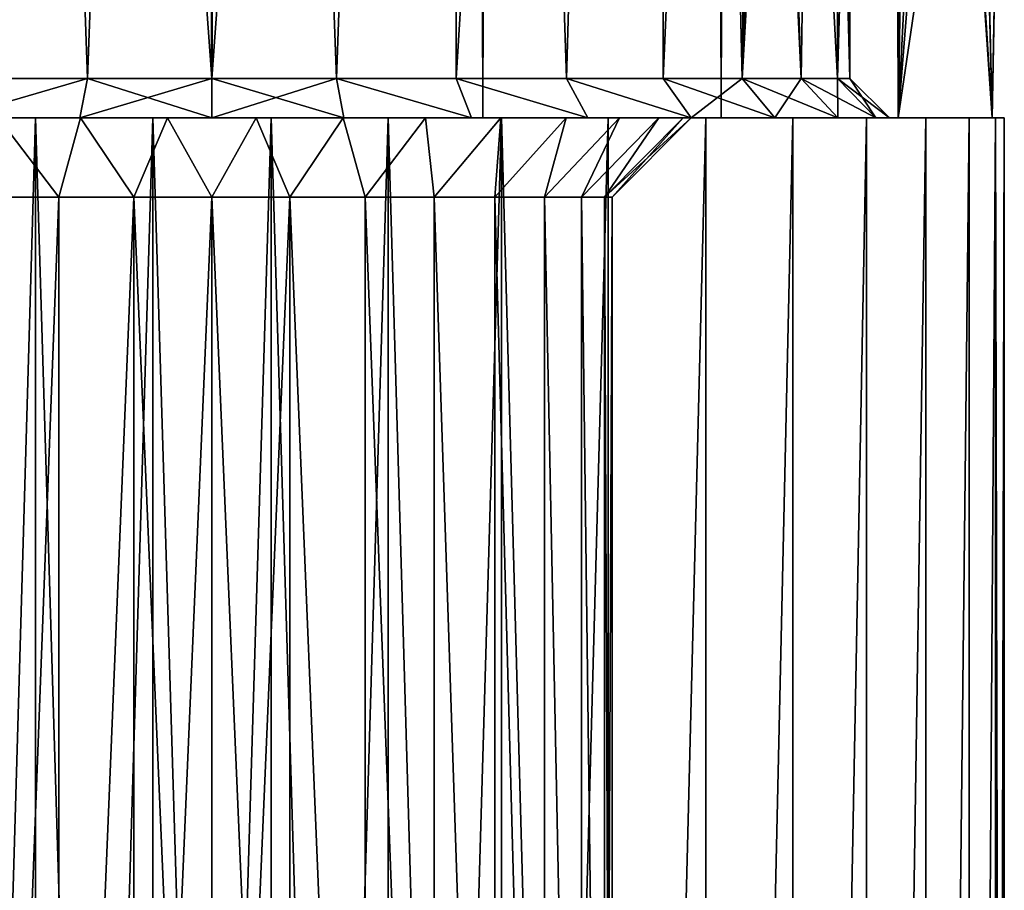
# Model space of a CAD drawing. Units: millimetres. Extents: x -225 to 225, y -28 to 1594.
# Drawn here: x -2 to 10, y 12 to 23 of the extents above; entities that cross this region are included whole.
import ezdxf

# ---------------------------------------------------------------- set-up
doc = ezdxf.new("R2010")
doc.units = ezdxf.units.MM
doc.header["$LTSCALE"] = 28.581252
for name, color, linetype in [('305', 7, 'CONTINUOUS'), ('306', 7, 'CONTINUOUS'), ('307', 7, 'CONTINUOUS'), ('313', 7, 'CONTINUOUS'), ('315', 7, 'CONTINUOUS'), ('318', 7, 'CONTINUOUS'), ('319', 7, 'CONTINUOUS'), ('66', 7, 'CONTINUOUS'), ('67', 7, 'CONTINUOUS'), ('68', 7, 'CONTINUOUS'), ('70', 7, 'CONTINUOUS'), ('71', 7, 'CONTINUOUS'), ('72', 7, 'CONTINUOUS'), ('73', 7, 'CONTINUOUS')]:
    doc.layers.add(name, color=color, linetype=linetype)

msp = doc.modelspace()

# ---------------------------------------------------------------- linework, layer by layer
at = {"layer": '305', "linetype": 'Continuous'}
for points in [[(-8.263, 22, 5.633), (-7.331, 22, 6.801), (-1.656, 22, 5.819), (-8.263, 22, 5.633)], [(-2.697, 22, 5.416), (-8.263, 22, 5.633), (-1.656, 22, 5.819), (-2.697, 22, 5.416)], [(-7.331, 22, -6.801), (-8.263, 22, -5.633), (7.331, 22, -6.801), (-7.331, 22, -6.801)], [(7.331, 22, -6.801), (-8.263, 22, -5.633), (-0.558, 22, -6.024), (7.331, 22, -6.801)], [(-0.558, 22, -6.024), (-8.263, 22, -5.633), (-1.656, 22, -5.819), (-0.558, 22, -6.024)], [(-1.656, 22, -5.819), (-8.263, 22, -5.633), (-2.697, 22, -5.416), (-1.656, 22, -5.819)], [(7.331, 22, 6.801), (8.263, 22, 5.633), (-7.331, 22, 6.801), (7.331, 22, 6.801)], [(-7.331, 22, 6.801), (8.263, 22, 5.633), (0.558, 22, 6.024), (-7.331, 22, 6.801)], [(-6.235, 22, 7.818), (7.331, 22, 6.801), (-7.331, 22, 6.801), (-6.235, 22, 7.818)], [(-1.656, 22, 5.819), (-7.331, 22, 6.801), (-0.558, 22, 6.024), (-1.656, 22, 5.819)], [(-0.558, 22, 6.024), (-7.331, 22, 6.801), (0.558, 22, 6.024), (-0.558, 22, 6.024)], [(-6.235, 22, -7.818), (-7.331, 22, -6.801), (6.235, 22, -7.818), (-6.235, 22, -7.818)], [(6.235, 22, -7.818), (-7.331, 22, -6.801), (7.331, 22, -6.801), (6.235, 22, -7.818)], [(6.235, 22, 7.818), (7.331, 22, 6.801), (-6.235, 22, 7.818), (6.235, 22, 7.818)], [(-5, 22, 8.66), (6.235, 22, 7.818), (-6.235, 22, 7.818), (-5, 22, 8.66)], [(-5, 22, -8.66), (-6.235, 22, -7.818), (5, 22, -8.66), (-5, 22, -8.66)], [(5, 22, -8.66), (-6.235, 22, -7.818), (6.235, 22, -7.818), (5, 22, -8.66)], [(5, 22, 8.66), (6.235, 22, 7.818), (-5, 22, 8.66), (5, 22, 8.66)], [(-3.654, 22, 9.309), (5, 22, 8.66), (-5, 22, 8.66), (-3.654, 22, 9.309)], [(-3.654, 22, -9.309), (-5, 22, -8.66), (3.654, 22, -9.309), (-3.654, 22, -9.309)], [(3.654, 22, -9.309), (-5, 22, -8.66), (5, 22, -8.66), (3.654, 22, -9.309)], [(3.654, 22, 9.309), (5, 22, 8.66), (-3.654, 22, 9.309), (3.654, 22, 9.309)], [(-2.225, 22, 9.749), (3.654, 22, 9.309), (-3.654, 22, 9.309), (-2.225, 22, 9.749)], [(-2.225, 22, -9.749), (-3.654, 22, -9.309), (2.225, 22, -9.749), (-2.225, 22, -9.749)], [(2.225, 22, -9.749), (-3.654, 22, -9.309), (3.654, 22, -9.309), (2.225, 22, -9.749)], [(2.225, 22, 9.749), (3.654, 22, 9.309), (-2.225, 22, 9.749), (2.225, 22, 9.749)], [(-0.747, 22, 9.972), (2.225, 22, 9.749), (-2.225, 22, 9.749), (-0.747, 22, 9.972)], [(-0.747, 22, -9.972), (-2.225, 22, -9.749), (0.747, 22, -9.972), (-0.747, 22, -9.972)], [(0.747, 22, -9.972), (-2.225, 22, -9.749), (2.225, 22, -9.749), (0.747, 22, -9.972)], [(0.747, 22, 9.972), (2.225, 22, 9.749), (-0.747, 22, 9.972), (0.747, 22, 9.972)], [(0.558, 22, -6.024), (7.331, 22, -6.801), (-0.558, 22, -6.024), (0.558, 22, -6.024)], [(0.558, 22, 6.024), (8.263, 22, 5.633), (1.656, 22, 5.819), (0.558, 22, 6.024)], [(1.656, 22, -5.819), (7.331, 22, -6.801), (0.558, 22, -6.024), (1.656, 22, -5.819)], [(1.656, 22, 5.819), (8.263, 22, 5.633), (2.697, 22, 5.416), (1.656, 22, 5.819)], [(8.263, 22, -5.633), (7.331, 22, -6.801), (1.656, 22, -5.819), (8.263, 22, -5.633)], [(2.697, 22, -5.416), (8.263, 22, -5.633), (1.656, 22, -5.819), (2.697, 22, -5.416)], [(8.263, 22, 5.633), (9.01, 22, 4.338), (2.697, 22, 5.416), (8.263, 22, 5.633)], [(2.697, 22, 5.416), (9.01, 22, 4.338), (3.646, 22, 4.828), (2.697, 22, 5.416)], [(3.646, 22, -4.828), (8.263, 22, -5.633), (2.697, 22, -5.416), (3.646, 22, -4.828)], [(3.646, 22, 4.828), (9.01, 22, 4.338), (4.471, 22, 4.076), (3.646, 22, 4.828)], [(9.01, 22, -4.338), (8.263, 22, -5.633), (3.646, 22, -4.828), (9.01, 22, -4.338)], [(4.471, 22, -4.076), (9.01, 22, -4.338), (3.646, 22, -4.828), (4.471, 22, -4.076)], [(9.01, 22, 4.338), (9.556, 22, 2.947), (4.471, 22, 4.076), (9.01, 22, 4.338)], [(4.471, 22, 4.076), (9.556, 22, 2.947), (5.144, 22, 3.185), (4.471, 22, 4.076)], [(5.144, 22, -3.185), (9.01, 22, -4.338), (4.471, 22, -4.076), (5.144, 22, -3.185)], [(5.144, 22, 3.185), (9.556, 22, 2.947), (5.642, 22, 2.185), (5.144, 22, 3.185)], [(9.556, 22, -2.947), (9.01, 22, -4.338), (5.144, 22, -3.185), (9.556, 22, -2.947)], [(5.642, 22, -2.185), (9.556, 22, -2.947), (5.144, 22, -3.185), (5.642, 22, -2.185)], [(9.556, 22, 2.947), (9.888, 22, 1.49), (5.642, 22, 2.185), (9.556, 22, 2.947)], [(5.642, 22, 2.185), (9.888, 22, 1.49), (5.947, 22, 1.112), (5.642, 22, 2.185)], [(9.888, 22, -1.49), (9.556, 22, -2.947), (5.642, 22, -2.185), (9.888, 22, -1.49)], [(5.947, 22, -1.112), (9.888, 22, -1.49), (5.642, 22, -2.185), (5.947, 22, -1.112)], [(9.888, 22, 1.49), (10, 22), (5.947, 22, 1.112), (9.888, 22, 1.49)], [(10, 22), (6.05, 22), (5.947, 22, 1.112), (10, 22)], [(6.05, 22), (9.888, 22, -1.49), (5.947, 22, -1.112), (6.05, 22)], [(10, 22), (9.888, 22, -1.49), (6.05, 22), (10, 22)]]:
    msp.add_3dface(points, dxfattribs=at)
at = {"layer": '306', "linetype": 'Continuous'}
for points in [[(-3.654, 22, -9.309), (-2.225, 22, -9.749), (-3.653, -27, -9.309), (-3.654, 22, -9.309)], [(-3.653, -27, -9.309), (-2.225, 22, -9.749), (-2.225, -27, -9.749), (-3.653, -27, -9.309)], [(-2.225, 22, -9.749), (-0.747, 22, -9.972), (-2.225, -27, -9.749), (-2.225, 22, -9.749)], [(-2.225, -27, -9.749), (-0.747, 22, -9.972), (-0.747, -27, -9.972), (-2.225, -27, -9.749)], [(-0.747, 22, -9.972), (0.747, 22, -9.972), (-0.747, -27, -9.972), (-0.747, 22, -9.972)], [(-0.747, -27, -9.972), (0.747, 22, -9.972), (0.747, -27, -9.972), (-0.747, -27, -9.972)], [(0.747, 22, -9.972), (2.225, 22, -9.749), (0.747, -27, -9.972), (0.747, 22, -9.972)], [(0.747, -27, -9.972), (2.225, 22, -9.749), (2.225, -27, -9.749), (0.747, -27, -9.972)], [(2.225, 22, -9.749), (3.654, 22, -9.309), (2.225, -27, -9.749), (2.225, 22, -9.749)], [(2.225, -27, -9.749), (3.654, 22, -9.309), (3.653, -27, -9.309), (2.225, -27, -9.749)], [(3.654, 22, -9.309), (5, 22, -8.66), (3.653, -27, -9.309), (3.654, 22, -9.309)], [(3.653, -27, -9.309), (5, 22, -8.66), (5, -27, -8.66), (3.653, -27, -9.309)], [(5, 22, -8.66), (6.235, 22, -7.818), (5, -27, -8.66), (5, 22, -8.66)], [(5, -27, -8.66), (6.235, 22, -7.818), (6.235, -27, -7.818), (5, -27, -8.66)], [(6.235, 22, -7.818), (7.331, 22, -6.801), (6.235, -27, -7.818), (6.235, 22, -7.818)], [(6.235, -27, -7.818), (7.331, 22, -6.801), (7.331, -27, -6.802), (6.235, -27, -7.818)], [(7.331, 22, -6.801), (8.263, 22, -5.633), (7.331, -27, -6.802), (7.331, 22, -6.801)], [(7.331, -27, -6.802), (8.263, 22, -5.633), (8.262, -27, -5.633), (7.331, -27, -6.802)], [(8.263, 22, -5.633), (9.01, 22, -4.338), (8.262, -27, -5.633), (8.263, 22, -5.633)], [(8.262, -27, -5.633), (9.01, 22, -4.338), (9.01, -27, -4.339), (8.262, -27, -5.633)], [(9.01, 22, -4.338), (9.556, 22, -2.947), (9.01, -27, -4.339), (9.01, 22, -4.338)], [(9.01, -27, -4.339), (9.556, 22, -2.947), (9.556, -27, -2.947), (9.01, -27, -4.339)], [(9.556, 22, -2.947), (9.888, 22, -1.49), (9.556, -27, -2.947), (9.556, 22, -2.947)], [(9.556, -27, -2.947), (9.888, 22, -1.49), (9.888, -27, -1.49), (9.556, -27, -2.947)], [(9.888, 22, -1.49), (10, 22), (9.888, -27, -1.49), (9.888, 22, -1.49)], [(9.888, -27, -1.49), (10, 22), (10, -27), (9.888, -27, -1.49)]]:
    msp.add_3dface(points, dxfattribs=at)
at = {"layer": '307', "linetype": 'Continuous'}
for points in [[(-2.225, 22, 9.749), (-3.654, 22, 9.309), (-2.225, -27, 9.749), (-2.225, 22, 9.749)], [(-2.225, -27, 9.749), (-3.654, 22, 9.309), (-3.653, -27, 9.309), (-2.225, -27, 9.749)], [(-0.747, 22, 9.972), (-2.225, 22, 9.749), (-0.747, -27, 9.972), (-0.747, 22, 9.972)], [(-0.747, -27, 9.972), (-2.225, 22, 9.749), (-2.225, -27, 9.749), (-0.747, -27, 9.972)], [(0.747, 22, 9.972), (-0.747, 22, 9.972), (0.747, -27, 9.972), (0.747, 22, 9.972)], [(0.747, -27, 9.972), (-0.747, 22, 9.972), (-0.747, -27, 9.972), (0.747, -27, 9.972)], [(2.225, 22, 9.749), (0.747, 22, 9.972), (2.225, -27, 9.749), (2.225, 22, 9.749)], [(2.225, -27, 9.749), (0.747, 22, 9.972), (0.747, -27, 9.972), (2.225, -27, 9.749)], [(3.654, 22, 9.309), (2.225, 22, 9.749), (3.653, -27, 9.309), (3.654, 22, 9.309)], [(3.653, -27, 9.309), (2.225, 22, 9.749), (2.225, -27, 9.749), (3.653, -27, 9.309)], [(5, -27, 8.66), (3.654, 22, 9.309), (3.653, -27, 9.309), (5, -27, 8.66)], [(5, 22, 8.66), (3.654, 22, 9.309), (5, -27, 8.66), (5, 22, 8.66)], [(6.235, 22, 7.818), (5, 22, 8.66), (5, -27, 8.66), (6.235, 22, 7.818)], [(6.235, -27, 7.818), (6.235, 22, 7.818), (5, -27, 8.66), (6.235, -27, 7.818)], [(7.331, 22, 6.801), (6.235, 22, 7.818), (6.235, -27, 7.818), (7.331, 22, 6.801)], [(7.331, -27, 6.802), (7.331, 22, 6.801), (6.235, -27, 7.818), (7.331, -27, 6.802)], [(8.263, 22, 5.633), (7.331, 22, 6.801), (7.331, -27, 6.802), (8.263, 22, 5.633)], [(8.262, -27, 5.633), (8.263, 22, 5.633), (7.331, -27, 6.802), (8.262, -27, 5.633)], [(9.01, 22, 4.338), (8.263, 22, 5.633), (8.262, -27, 5.633), (9.01, 22, 4.338)], [(9.01, -27, 4.339), (9.01, 22, 4.338), (8.262, -27, 5.633), (9.01, -27, 4.339)], [(9.556, 22, 2.947), (9.01, 22, 4.338), (9.01, -27, 4.339), (9.556, 22, 2.947)], [(9.556, -27, 2.947), (9.556, 22, 2.947), (9.01, -27, 4.339), (9.556, -27, 2.947)], [(9.888, 22, 1.49), (9.556, 22, 2.947), (9.556, -27, 2.947), (9.888, 22, 1.49)], [(9.888, -27, 1.49), (9.888, 22, 1.49), (9.556, -27, 2.947), (9.888, -27, 1.49)], [(10, 22), (9.888, 22, 1.49), (10, -27), (10, 22)], [(10, -27), (9.888, 22, 1.49), (9.888, -27, 1.49), (10, -27)]]:
    msp.add_3dface(points, dxfattribs=at)
at = {"layer": '313', "linetype": 'Continuous'}
for points in [[(-2.806, -2, -4.199), (-1.933, -2, -4.666), (-1.933, 21, -4.666), (-2.806, -2, -4.199)], [(-2.806, 21, -4.199), (-2.806, -2, -4.199), (-1.933, 21, -4.666), (-2.806, 21, -4.199)], [(-1.933, -2, -4.666), (-0.985, -2, -4.953), (-0.985, 21, -4.953), (-1.933, -2, -4.666)], [(-1.933, 21, -4.666), (-1.933, -2, -4.666), (-0.985, 21, -4.953), (-1.933, 21, -4.666)], [(-0.985, -2, -4.953), (0, -2, -5.05), (-0.985, 21, -4.953), (-0.985, -2, -4.953)], [(-0.985, 21, -4.953), (0, -2, -5.05), (0, 21, -5.05), (-0.985, 21, -4.953)], [(0, -2, -5.05), (0.985, -2, -4.953), (0, 21, -5.05), (0, -2, -5.05)], [(0, 21, -5.05), (0.985, -2, -4.953), (0.985, 21, -4.953), (0, 21, -5.05)], [(0.985, -2, -4.953), (1.933, -2, -4.666), (0.985, 21, -4.953), (0.985, -2, -4.953)], [(0.985, 21, -4.953), (1.933, -2, -4.666), (1.933, 21, -4.666), (0.985, 21, -4.953)], [(1.933, -2, -4.666), (2.806, -2, -4.199), (1.933, 21, -4.666), (1.933, -2, -4.666)], [(1.933, 21, -4.666), (2.806, -2, -4.199), (2.806, 21, -4.199), (1.933, 21, -4.666)], [(2.806, -2, -4.199), (3.571, -2, -3.571), (2.806, 21, -4.199), (2.806, -2, -4.199)], [(2.806, 21, -4.199), (3.571, -2, -3.571), (3.571, 21, -3.571), (2.806, 21, -4.199)], [(3.571, -2, -3.571), (4.199, -2, -2.806), (3.571, 21, -3.571), (3.571, -2, -3.571)], [(3.571, 21, -3.571), (4.199, -2, -2.806), (4.199, 21, -2.805), (3.571, 21, -3.571)], [(4.199, -2, -2.806), (4.666, -2, -1.933), (4.199, 21, -2.805), (4.199, -2, -2.806)], [(4.199, 21, -2.805), (4.666, -2, -1.933), (4.666, 21, -1.932), (4.199, 21, -2.805)], [(4.666, -2, -1.933), (4.953, -2, -0.985), (4.666, 21, -1.932), (4.666, -2, -1.933)], [(4.666, 21, -1.932), (4.953, -2, -0.985), (4.953, 21, -0.985), (4.666, 21, -1.932)], [(4.953, -2, -0.985), (5.05, -2), (4.953, 21, -0.985), (4.953, -2, -0.985)], [(4.953, 21, -0.985), (5.05, -2), (5.05, 21), (4.953, 21, -0.985)]]:
    msp.add_3dface(points, dxfattribs=at)
at = {"layer": '315', "linetype": 'Continuous'}
for points in [[(-1.933, -2, 4.666), (-2.806, -2, 4.199), (-1.933, 21, 4.666), (-1.933, -2, 4.666)], [(-1.933, 21, 4.666), (-2.806, -2, 4.199), (-2.806, 21, 4.199), (-1.933, 21, 4.666)], [(-0.985, -2, 4.953), (-1.933, -2, 4.666), (-0.985, 21, 4.953), (-0.985, -2, 4.953)], [(-0.985, 21, 4.953), (-1.933, -2, 4.666), (-1.933, 21, 4.666), (-0.985, 21, 4.953)], [(0, -2, 5.05), (-0.985, -2, 4.953), (0, 21, 5.05), (0, -2, 5.05)], [(0, 21, 5.05), (-0.985, -2, 4.953), (-0.985, 21, 4.953), (0, 21, 5.05)], [(0.985, -2, 4.953), (0, -2, 5.05), (0.985, 21, 4.953), (0.985, -2, 4.953)], [(0.985, 21, 4.953), (0, -2, 5.05), (0, 21, 5.05), (0.985, 21, 4.953)], [(1.933, -2, 4.666), (0.985, -2, 4.953), (0.985, 21, 4.953), (1.933, -2, 4.666)], [(1.933, 21, 4.666), (1.933, -2, 4.666), (0.985, 21, 4.953), (1.933, 21, 4.666)], [(2.806, -2, 4.199), (1.933, -2, 4.666), (1.933, 21, 4.666), (2.806, -2, 4.199)], [(2.806, 21, 4.199), (2.806, -2, 4.199), (1.933, 21, 4.666), (2.806, 21, 4.199)], [(3.571, -2, 3.571), (2.806, -2, 4.199), (2.806, 21, 4.199), (3.571, -2, 3.571)], [(3.571, 21, 3.571), (3.571, -2, 3.571), (2.806, 21, 4.199), (3.571, 21, 3.571)], [(4.199, -2, 2.806), (3.571, -2, 3.571), (3.571, 21, 3.571), (4.199, -2, 2.806)], [(4.199, 21, 2.805), (4.199, -2, 2.806), (3.571, 21, 3.571), (4.199, 21, 2.805)], [(4.666, -2, 1.933), (4.199, -2, 2.806), (4.199, 21, 2.805), (4.666, -2, 1.933)], [(4.666, 21, 1.932), (4.666, -2, 1.933), (4.199, 21, 2.805), (4.666, 21, 1.932)], [(4.953, -2, 0.985), (4.666, -2, 1.933), (4.666, 21, 1.932), (4.953, -2, 0.985)], [(4.953, 21, 0.985), (4.953, -2, 0.985), (4.666, 21, 1.932), (4.953, 21, 0.985)], [(5.05, 21), (5.05, -2), (4.953, -2, 0.985), (5.05, 21)], [(5.05, 21), (4.953, -2, 0.985), (4.953, 21, 0.985), (5.05, 21)]]:
    msp.add_3dface(points, dxfattribs=at)
at = {"layer": '318', "linetype": 'Continuous'}
for points in [[(-2.697, 22, -5.416), (-2.806, 21, -4.199), (-1.933, 21, -4.666), (-2.697, 22, -5.416)], [(-1.656, 22, -5.819), (-2.697, 22, -5.416), (-1.933, 21, -4.666), (-1.656, 22, -5.819)], [(-1.656, 22, -5.819), (-1.933, 21, -4.666), (-0.985, 21, -4.953), (-1.656, 22, -5.819)], [(-0.558, 22, -6.024), (-1.656, 22, -5.819), (-0.985, 21, -4.953), (-0.558, 22, -6.024)], [(-0.558, 22, -6.024), (-0.985, 21, -4.953), (0, 21, -5.05), (-0.558, 22, -6.024)], [(0.558, 22, -6.024), (-0.558, 22, -6.024), (0, 21, -5.05), (0.558, 22, -6.024)], [(0.558, 22, -6.024), (0, 21, -5.05), (0.985, 21, -4.953), (0.558, 22, -6.024)], [(1.656, 22, -5.819), (0.558, 22, -6.024), (0.985, 21, -4.953), (1.656, 22, -5.819)], [(1.656, 22, -5.819), (0.985, 21, -4.953), (1.933, 21, -4.666), (1.656, 22, -5.819)], [(2.697, 22, -5.416), (1.656, 22, -5.819), (1.933, 21, -4.666), (2.697, 22, -5.416)], [(2.697, 22, -5.416), (1.933, 21, -4.666), (2.806, 21, -4.199), (2.697, 22, -5.416)], [(3.646, 22, -4.828), (2.697, 22, -5.416), (2.806, 21, -4.199), (3.646, 22, -4.828)], [(3.646, 22, -4.828), (2.806, 21, -4.199), (3.571, 21, -3.571), (3.646, 22, -4.828)], [(4.471, 22, -4.076), (3.646, 22, -4.828), (3.571, 21, -3.571), (4.471, 22, -4.076)], [(4.471, 22, -4.076), (3.571, 21, -3.571), (4.199, 21, -2.805), (4.471, 22, -4.076)], [(5.144, 22, -3.185), (4.471, 22, -4.076), (4.199, 21, -2.805), (5.144, 22, -3.185)], [(5.144, 22, -3.185), (4.199, 21, -2.805), (4.666, 21, -1.932), (5.144, 22, -3.185)], [(5.642, 22, -2.185), (5.144, 22, -3.185), (4.666, 21, -1.932), (5.642, 22, -2.185)], [(5.642, 22, -2.185), (4.666, 21, -1.932), (4.953, 21, -0.985), (5.642, 22, -2.185)], [(5.947, 22, -1.112), (5.642, 22, -2.185), (4.953, 21, -0.985), (5.947, 22, -1.112)], [(5.947, 22, -1.112), (4.953, 21, -0.985), (5.05, 21), (5.947, 22, -1.112)], [(6.05, 22), (5.947, 22, -1.112), (5.05, 21), (6.05, 22)]]:
    msp.add_3dface(points, dxfattribs=at)
at = {"layer": '319', "linetype": 'Continuous'}
for points in [[(-2.697, 22, 5.416), (-1.933, 21, 4.666), (-2.806, 21, 4.199), (-2.697, 22, 5.416)], [(-2.697, 22, 5.416), (-1.656, 22, 5.819), (-1.933, 21, 4.666), (-2.697, 22, 5.416)], [(-1.656, 22, 5.819), (-0.985, 21, 4.953), (-1.933, 21, 4.666), (-1.656, 22, 5.819)], [(-1.656, 22, 5.819), (-0.558, 22, 6.024), (-0.985, 21, 4.953), (-1.656, 22, 5.819)], [(-0.558, 22, 6.024), (0, 21, 5.05), (-0.985, 21, 4.953), (-0.558, 22, 6.024)], [(-0.558, 22, 6.024), (0.558, 22, 6.024), (0, 21, 5.05), (-0.558, 22, 6.024)], [(0.558, 22, 6.024), (0.985, 21, 4.953), (0, 21, 5.05), (0.558, 22, 6.024)], [(0.558, 22, 6.024), (1.656, 22, 5.819), (0.985, 21, 4.953), (0.558, 22, 6.024)], [(1.656, 22, 5.819), (1.933, 21, 4.666), (0.985, 21, 4.953), (1.656, 22, 5.819)], [(1.656, 22, 5.819), (2.697, 22, 5.416), (1.933, 21, 4.666), (1.656, 22, 5.819)], [(2.697, 22, 5.416), (2.806, 21, 4.199), (1.933, 21, 4.666), (2.697, 22, 5.416)], [(2.697, 22, 5.416), (3.646, 22, 4.828), (2.806, 21, 4.199), (2.697, 22, 5.416)], [(3.646, 22, 4.828), (3.571, 21, 3.571), (2.806, 21, 4.199), (3.646, 22, 4.828)], [(3.646, 22, 4.828), (4.471, 22, 4.076), (3.571, 21, 3.571), (3.646, 22, 4.828)], [(4.471, 22, 4.076), (4.199, 21, 2.805), (3.571, 21, 3.571), (4.471, 22, 4.076)], [(4.471, 22, 4.076), (5.144, 22, 3.185), (4.199, 21, 2.805), (4.471, 22, 4.076)], [(5.144, 22, 3.185), (4.666, 21, 1.932), (4.199, 21, 2.805), (5.144, 22, 3.185)], [(5.144, 22, 3.185), (5.642, 22, 2.185), (4.666, 21, 1.932), (5.144, 22, 3.185)], [(5.642, 22, 2.185), (4.953, 21, 0.985), (4.666, 21, 1.932), (5.642, 22, 2.185)], [(5.947, 22, 1.112), (6.05, 22), (4.953, 21, 0.985), (5.947, 22, 1.112)], [(6.05, 22), (5.05, 21), (4.953, 21, 0.985), (6.05, 22)], [(5.642, 22, 2.185), (5.947, 22, 1.112), (4.953, 21, 0.985), (5.642, 22, 2.185)]]:
    msp.add_3dface(points, dxfattribs=at)
at = {"layer": '66', "linetype": 'Continuous'}
for points in [[(0, 22, 10), (-3.419, 22, 9.396), (-1.665, 22, 8.386), (0, 22, 10)], [(-3.419, 22, -9.396), (0, 22, -10), (-3.275, 22, -7.895), (-3.419, 22, -9.396)], [(-1.665, 22, 8.386), (-3.419, 22, 9.396), (-3.275, 22, 7.895), (-1.665, 22, 8.386)], [(-3.275, 22, -7.895), (0, 22, -10), (-1.665, 22, -8.386), (-3.275, 22, -7.895)], [(0, 22, 8.547), (0, 22, 10), (-1.665, 22, 8.386), (0, 22, 8.547)], [(-1.665, 22, -8.386), (0, 22, -10), (0, 22, -8.547), (-1.665, 22, -8.386)], [(3.419, 22, 9.396), (0, 22, 10), (3.275, 22, 7.895), (3.419, 22, 9.396)], [(3.275, 22, 7.895), (0, 22, 10), (1.665, 22, 8.386), (3.275, 22, 7.895)], [(1.665, 22, 8.386), (0, 22, 10), (0, 22, 8.547), (1.665, 22, 8.386)], [(0, 22, -10), (3.419, 22, -9.396), (1.665, 22, -8.386), (0, 22, -10)], [(0, 22, -8.547), (0, 22, -10), (1.665, 22, -8.386), (0, 22, -8.547)], [(1.665, 22, -8.386), (3.419, 22, -9.396), (3.275, 22, -7.895), (1.665, 22, -8.386)], [(4.745, 22, 7.111), (3.419, 22, 9.396), (3.275, 22, 7.895), (4.745, 22, 7.111)], [(3.275, 22, -7.895), (3.419, 22, -9.396), (4.745, 22, -7.111), (3.275, 22, -7.895)], [(6.429, 22, 7.659), (3.419, 22, 9.396), (6.05, 22, 6.04), (6.429, 22, 7.659)], [(6.05, 22, 6.04), (3.419, 22, 9.396), (4.745, 22, 7.111), (6.05, 22, 6.04)], [(3.419, 22, -9.396), (6.429, 22, -7.659), (4.745, 22, -7.111), (3.419, 22, -9.396)], [(4.745, 22, -7.111), (6.429, 22, -7.659), (6.049, 22, -6.04), (4.745, 22, -7.111)], [(6.049, 22, -6.04), (6.429, 22, -7.659), (7.105, 22, -4.752), (6.049, 22, -6.04)], [(7.105, 22, 4.752), (6.429, 22, 7.659), (6.05, 22, 6.04), (7.105, 22, 4.752)], [(8.659, 22, 5.001), (6.429, 22, 7.659), (7.901, 22, 3.265), (8.659, 22, 5.001)], [(7.901, 22, 3.265), (6.429, 22, 7.659), (7.105, 22, 4.752), (7.901, 22, 3.265)], [(6.429, 22, -7.659), (8.659, 22, -5.001), (7.105, 22, -4.752), (6.429, 22, -7.659)], [(7.105, 22, -4.752), (8.659, 22, -5.001), (7.901, 22, -3.266), (7.105, 22, -4.752)], [(8.38, 22, 1.687), (8.659, 22, 5.001), (7.901, 22, 3.265), (8.38, 22, 1.687)], [(7.901, 22, -3.266), (8.659, 22, -5.001), (8.379, 22, -1.688), (7.901, 22, -3.266)], [(8.379, 22, -1.688), (8.659, 22, -5.001), (8.55, 22), (8.379, 22, -1.688)], [(8.55, 22), (8.659, 22, 5.001), (8.38, 22, 1.687), (8.55, 22)], [(8.659, 22, -5.001), (8.659, 22, 5.001), (8.55, 22), (8.659, 22, -5.001)], [(9.848, 22, 1.734), (8.659, 22, 5.001), (9.848, 22, -1.734), (9.848, 22, 1.734)], [(9.848, 22, -1.734), (8.659, 22, 5.001), (8.659, 22, -5.001), (9.848, 22, -1.734)]]:
    msp.add_3dface(points, dxfattribs=at)
at = {"layer": '67', "linetype": 'Continuous'}
for points in [[(-3.419, 22, 9.396), (0, 22, 10), (-3.09, 1071.446, 9.511), (-3.419, 22, 9.396)], [(0, 22, -10), (-3.419, 22, -9.396), (0, 1071.446, -10), (0, 22, -10)], [(0, 1071.446, -10), (-3.419, 22, -9.396), (-3.09, 1071.446, -9.511), (0, 1071.446, -10)], [(0, 22, 10), (0, 1071.446, 10), (-3.09, 1071.446, 9.511), (0, 22, 10)]]:
    msp.add_3dface(points, dxfattribs=at)
at = {"layer": '68', "linetype": 'Continuous'}
for points in [[(0, 22, 10), (3.419, 22, 9.396), (0, 1071.446, 10), (0, 22, 10)], [(0, 1071.446, 10), (3.419, 22, 9.396), (3.42, 1071.446, 9.397), (0, 1071.446, 10)], [(3.419, 22, -9.396), (0, 22, -10), (3.42, 1071.446, -9.397), (3.419, 22, -9.396)], [(0, 22, -10), (0, 1071.446, -10), (3.42, 1071.446, -9.397), (0, 22, -10)], [(3.419, 22, 9.396), (6.429, 22, 7.659), (3.42, 1071.446, 9.397), (3.419, 22, 9.396)], [(6.429, 22, -7.659), (3.419, 22, -9.396), (6.428, 1071.446, -7.66), (6.429, 22, -7.659)], [(6.428, 1071.446, -7.66), (3.419, 22, -9.396), (3.42, 1071.446, -9.397), (6.428, 1071.446, -7.66)], [(3.42, 1071.446, 9.397), (6.429, 22, 7.659), (6.428, 1071.446, 7.66), (3.42, 1071.446, 9.397)], [(6.429, 22, 7.659), (8.659, 22, 5.001), (6.428, 1071.446, 7.66), (6.429, 22, 7.659)], [(6.428, 1071.446, 7.66), (8.659, 22, 5.001), (8.66, 1071.446, 5), (6.428, 1071.446, 7.66)], [(8.66, 1071.446, -5), (6.429, 22, -7.659), (6.428, 1071.446, -7.66), (8.66, 1071.446, -5)], [(8.659, 22, -5.001), (6.429, 22, -7.659), (8.66, 1071.446, -5), (8.659, 22, -5.001)], [(9.165, 52, -4), (8.659, 22, -5.001), (9.848, 1071.446, -1.736), (9.165, 52, -4)], [(9.848, 1071.446, -1.736), (8.659, 22, -5.001), (8.66, 1071.446, -5), (9.848, 1071.446, -1.736)], [(8.66, 1071.446, 5), (8.659, 22, 5.001), (9.165, 52, 4), (8.66, 1071.446, 5)], [(9.165, 32, 4), (9.165, 52, 4), (8.659, 22, 5.001), (9.165, 32, 4)], [(9.165, 32, -4), (8.659, 22, -5.001), (9.165, 52, -4), (9.165, 32, -4)], [(8.659, 22, 5.001), (9.848, 22, 1.734), (9.165, 32, 4), (8.659, 22, 5.001)], [(8.659, 22, -5.001), (9.165, 32, -4), (9.324, 30.285, -3.614), (8.659, 22, -5.001)], [(9.165, 32, 4), (9.848, 22, 1.734), (9.327, 30.269, 3.606), (9.165, 32, 4)], [(9.677, 28.895, -2.52), (8.659, 22, -5.001), (9.324, 30.285, -3.614), (9.677, 28.895, -2.52)], [(9.327, 30.269, 3.606), (9.848, 22, 1.734), (9.685, 28.869, 2.491), (9.327, 30.269, 3.606)], [(9.848, 22, -1.734), (8.659, 22, -5.001), (9.677, 28.895, -2.52), (9.848, 22, -1.734)], [(9.958, 28.109, -0.914), (9.848, 22, -1.734), (9.677, 28.895, -2.52), (9.958, 28.109, -0.914)], [(9.685, 28.869, 2.491), (9.848, 22, 1.734), (9.96, 28.103, 0.888), (9.685, 28.869, 2.491)], [(9.96, 28.103, 0.888), (9.848, 22, -1.734), (9.958, 28.109, -0.914), (9.96, 28.103, 0.888)], [(9.848, 22, 1.734), (9.848, 22, -1.734), (9.96, 28.103, 0.888), (9.848, 22, 1.734)]]:
    msp.add_3dface(points, dxfattribs=at)
at = {"layer": '70', "linetype": 'Continuous'}
for points in [[(-3.081, 65, 7.437), (0, 65, 8.05), (-1.571, 22.5, 7.895), (-3.081, 65, 7.437)], [(-3.081, 22.5, 7.437), (-3.081, 65, 7.437), (-1.571, 22.5, 7.895), (-3.081, 22.5, 7.437)], [(-1.571, 22.5, 7.895), (0, 65, 8.05), (0, 22.5, 8.05), (-1.571, 22.5, 7.895)], [(0, 65, 8.05), (3.081, 65, 7.437), (0, 22.5, 8.05), (0, 65, 8.05)], [(0, 22.5, 8.05), (3.081, 65, 7.437), (1.571, 22.5, 7.895), (0, 22.5, 8.05)], [(1.571, 22.5, 7.895), (3.081, 65, 7.437), (3.081, 22.5, 7.437), (1.571, 22.5, 7.895)], [(3.081, 65, 7.437), (5.692, 65, 5.692), (3.081, 22.5, 7.437), (3.081, 65, 7.437)], [(3.081, 22.5, 7.437), (5.692, 65, 5.692), (4.473, 22.5, 6.693), (3.081, 22.5, 7.437)], [(4.473, 22.5, 6.693), (5.692, 65, 5.692), (5.693, 22.5, 5.691), (4.473, 22.5, 6.693)], [(5.692, 65, 5.692), (6.986, 52, 4), (5.693, 22.5, 5.691), (5.692, 65, 5.692)], [(5.693, 22.5, 5.691), (6.986, 52, 4), (6.694, 22.5, 4.471), (5.693, 22.5, 5.691)], [(6.986, 52, 4), (6.986, 32, 4), (6.694, 22.5, 4.471), (6.986, 52, 4)], [(6.986, 32, 4), (7.152, 30.466, 3.694), (6.694, 22.5, 4.471), (6.986, 32, 4)], [(6.694, 22.5, 4.471), (7.152, 30.466, 3.694), (7.438, 22.5, 3.079), (6.694, 22.5, 4.471)], [(7.152, 30.466, 3.694), (7.537, 29.172, 2.829), (7.438, 22.5, 3.079), (7.152, 30.466, 3.694)], [(7.438, 22.5, 3.079), (7.537, 29.172, 2.829), (7.896, 22.5, 1.569), (7.438, 22.5, 3.079)], [(7.537, 29.172, 2.829), (7.901, 28.309, 1.541), (7.896, 22.5, 1.569), (7.537, 29.172, 2.829)], [(7.901, 28.309, 1.541), (8.05, 28), (7.896, 22.5, 1.569), (7.901, 28.309, 1.541)], [(7.896, 22.5, 1.569), (8.05, 28), (8.05, 22.5), (7.896, 22.5, 1.569)]]:
    msp.add_3dface(points, dxfattribs=at)
at = {"layer": '71', "linetype": 'Continuous'}
for points in [[(0, 65, -8.05), (-3.081, 65, -7.437), (0, 22.5, -8.05), (0, 65, -8.05)], [(0, 22.5, -8.05), (-3.081, 65, -7.437), (-1.571, 22.5, -7.895), (0, 22.5, -8.05)], [(-1.571, 22.5, -7.895), (-3.081, 65, -7.437), (-3.081, 22.5, -7.437), (-1.571, 22.5, -7.895)], [(3.081, 65, -7.437), (0, 65, -8.05), (1.571, 22.5, -7.895), (3.081, 65, -7.437)], [(1.571, 22.5, -7.895), (0, 65, -8.05), (0, 22.5, -8.05), (1.571, 22.5, -7.895)], [(3.081, 22.5, -7.437), (3.081, 65, -7.437), (1.571, 22.5, -7.895), (3.081, 22.5, -7.437)], [(5.692, 65, -5.692), (3.081, 65, -7.437), (4.473, 22.5, -6.693), (5.692, 65, -5.692)], [(4.473, 22.5, -6.693), (3.081, 65, -7.437), (3.081, 22.5, -7.437), (4.473, 22.5, -6.693)], [(5.693, 22.5, -5.692), (5.692, 65, -5.692), (4.473, 22.5, -6.693), (5.693, 22.5, -5.692)], [(6.986, 32, -4), (5.692, 65, -5.692), (6.694, 22.5, -4.472), (6.986, 32, -4)], [(6.694, 22.5, -4.472), (5.692, 65, -5.692), (5.693, 22.5, -5.692), (6.694, 22.5, -4.472)], [(7.438, 22.5, -3.08), (6.986, 32, -4), (6.694, 22.5, -4.472), (7.438, 22.5, -3.08)], [(7.153, 30.465, -3.694), (6.986, 32, -4), (7.438, 22.5, -3.08), (7.153, 30.465, -3.694)], [(7.536, 29.174, -2.831), (7.153, 30.465, -3.694), (7.438, 22.5, -3.08), (7.536, 29.174, -2.831)], [(7.895, 22.5, -1.57), (7.536, 29.174, -2.831), (7.438, 22.5, -3.08), (7.895, 22.5, -1.57)], [(7.9, 28.312, -1.548), (7.536, 29.174, -2.831), (7.895, 22.5, -1.57), (7.9, 28.312, -1.548)], [(8.05, 22.5), (7.9, 28.312, -1.548), (7.895, 22.5, -1.57), (8.05, 22.5)], [(8.05, 28), (7.9, 28.312, -1.548), (8.05, 22.5), (8.05, 28)]]:
    msp.add_3dface(points, dxfattribs=at)
at = {"layer": '72', "linetype": 'Continuous'}
for points in [[(-3.275, 22, -7.895), (-1.665, 22, -8.386), (-1.571, 22.5, -7.895), (-3.275, 22, -7.895)], [(-3.275, 22, -7.895), (-1.571, 22.5, -7.895), (-3.081, 22.5, -7.437), (-3.275, 22, -7.895)], [(-1.665, 22, -8.386), (0, 22, -8.547), (0, 22.5, -8.05), (-1.665, 22, -8.386)], [(-1.665, 22, -8.386), (0, 22.5, -8.05), (-1.571, 22.5, -7.895), (-1.665, 22, -8.386)], [(0, 22, -8.547), (1.665, 22, -8.386), (1.571, 22.5, -7.895), (0, 22, -8.547)], [(0, 22, -8.547), (1.571, 22.5, -7.895), (0, 22.5, -8.05), (0, 22, -8.547)], [(1.665, 22, -8.386), (3.275, 22, -7.895), (1.571, 22.5, -7.895), (1.665, 22, -8.386)], [(3.275, 22, -7.895), (3.081, 22.5, -7.437), (1.571, 22.5, -7.895), (3.275, 22, -7.895)], [(3.275, 22, -7.895), (4.745, 22, -7.111), (3.081, 22.5, -7.437), (3.275, 22, -7.895)], [(4.745, 22, -7.111), (4.473, 22.5, -6.693), (3.081, 22.5, -7.437), (4.745, 22, -7.111)], [(4.745, 22, -7.111), (6.049, 22, -6.04), (4.473, 22.5, -6.693), (4.745, 22, -7.111)], [(6.049, 22, -6.04), (5.693, 22.5, -5.692), (4.473, 22.5, -6.693), (6.049, 22, -6.04)], [(6.049, 22, -6.04), (7.105, 22, -4.752), (5.693, 22.5, -5.692), (6.049, 22, -6.04)], [(7.105, 22, -4.752), (6.694, 22.5, -4.472), (5.693, 22.5, -5.692), (7.105, 22, -4.752)], [(7.105, 22, -4.752), (7.901, 22, -3.266), (6.694, 22.5, -4.472), (7.105, 22, -4.752)], [(7.901, 22, -3.266), (7.438, 22.5, -3.08), (6.694, 22.5, -4.472), (7.901, 22, -3.266)], [(7.901, 22, -3.266), (8.379, 22, -1.688), (7.438, 22.5, -3.08), (7.901, 22, -3.266)], [(8.379, 22, -1.688), (7.895, 22.5, -1.57), (7.438, 22.5, -3.08), (8.379, 22, -1.688)], [(8.379, 22, -1.688), (8.55, 22), (7.895, 22.5, -1.57), (8.379, 22, -1.688)], [(8.55, 22), (8.05, 22.5), (7.895, 22.5, -1.57), (8.55, 22)]]:
    msp.add_3dface(points, dxfattribs=at)
at = {"layer": '73', "linetype": 'Continuous'}
for points in [[(-1.665, 22, 8.386), (-3.275, 22, 7.895), (-1.571, 22.5, 7.895), (-1.665, 22, 8.386)], [(-3.275, 22, 7.895), (-3.081, 22.5, 7.437), (-1.571, 22.5, 7.895), (-3.275, 22, 7.895)], [(0, 22, 8.547), (-1.665, 22, 8.386), (-1.571, 22.5, 7.895), (0, 22, 8.547)], [(0, 22, 8.547), (-1.571, 22.5, 7.895), (0, 22.5, 8.05), (0, 22, 8.547)], [(1.665, 22, 8.386), (0, 22, 8.547), (0, 22.5, 8.05), (1.665, 22, 8.386)], [(1.665, 22, 8.386), (0, 22.5, 8.05), (1.571, 22.5, 7.895), (1.665, 22, 8.386)], [(3.275, 22, 7.895), (1.665, 22, 8.386), (1.571, 22.5, 7.895), (3.275, 22, 7.895)], [(3.275, 22, 7.895), (1.571, 22.5, 7.895), (3.081, 22.5, 7.437), (3.275, 22, 7.895)], [(4.745, 22, 7.111), (3.275, 22, 7.895), (3.081, 22.5, 7.437), (4.745, 22, 7.111)], [(4.745, 22, 7.111), (3.081, 22.5, 7.437), (4.473, 22.5, 6.693), (4.745, 22, 7.111)], [(6.05, 22, 6.04), (4.745, 22, 7.111), (4.473, 22.5, 6.693), (6.05, 22, 6.04)], [(6.05, 22, 6.04), (4.473, 22.5, 6.693), (5.693, 22.5, 5.691), (6.05, 22, 6.04)], [(6.05, 22, 6.04), (5.693, 22.5, 5.691), (6.694, 22.5, 4.471), (6.05, 22, 6.04)], [(7.105, 22, 4.752), (6.05, 22, 6.04), (6.694, 22.5, 4.471), (7.105, 22, 4.752)], [(7.105, 22, 4.752), (6.694, 22.5, 4.471), (7.438, 22.5, 3.079), (7.105, 22, 4.752)], [(7.901, 22, 3.265), (7.105, 22, 4.752), (7.438, 22.5, 3.079), (7.901, 22, 3.265)], [(7.901, 22, 3.265), (7.438, 22.5, 3.079), (7.896, 22.5, 1.569), (7.901, 22, 3.265)], [(8.38, 22, 1.687), (7.901, 22, 3.265), (7.896, 22.5, 1.569), (8.38, 22, 1.687)], [(8.38, 22, 1.687), (7.896, 22.5, 1.569), (8.05, 22.5), (8.38, 22, 1.687)], [(8.55, 22), (8.38, 22, 1.687), (8.05, 22.5), (8.55, 22)]]:
    msp.add_3dface(points, dxfattribs=at)

doc.saveas('drawing.dxf')
